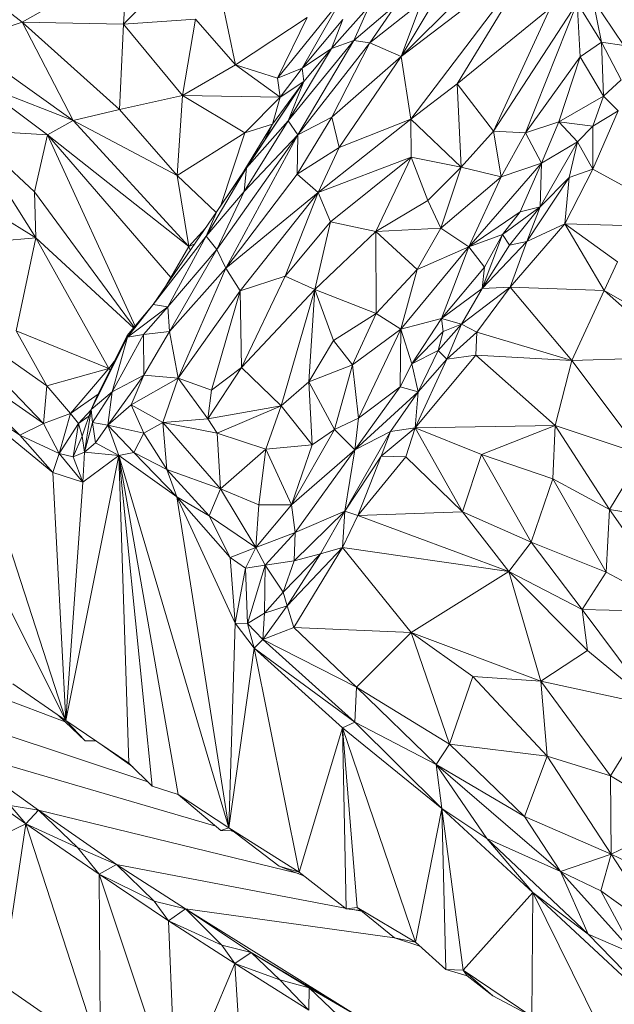
# Model space of a CAD drawing. Units: inches. Extents: x -846 to 2124, y -540 to 389.
# Drawn here: x 403 to 404, y 15 to 16 of the extents above; entities that cross this region are included whole.
import ezdxf

# ---------------------------------------------------------------- set-up
doc = ezdxf.new("R2010")
doc.units = ezdxf.units.IN
doc.header["$MEASUREMENT"] = 0
doc.layers.get('0').update_dxf_attribs({"lineweight": 9})

msp = doc.modelspace()

# ---------------------------------------------------------------- linework, layer by layer
at = {"color": 7, "linetype": 'Continuous', "lineweight": 18}
for p, q in [((403.32235, 15.81238), (403.38577, 15.76458)), ((403.62274, 15.74313), (403.70782, 15.80808)), ((403.6604, 15.80649), (403.62274, 15.74313)), ((403.62274, 15.74313), (403.68509, 15.80543)), ((403.62875, 15.70388), (403.70782, 15.80808)), ((403.70782, 15.80808), (403.65759, 15.72589)), ((403.38577, 15.76458), (403.45124, 15.80151)), ((403.44913, 15.76323), (403.45124, 15.80151)), ((403.44913, 15.76323), (403.47968, 15.79376)), ((403.50824, 15.78986), (403.51916, 15.73787)), ((403.58544, 15.7791), (403.54536, 15.72952)), ((403.58544, 15.7791), (403.5608, 15.73572)), ((403.76178, 15.74984), (403.74254, 15.7788)), ((403.74794, 15.75194), (403.74254, 15.7788)), ((403.579, 15.74809), (403.60262, 15.77447)), ((403.61971, 15.77575), (403.59314, 15.75311)), ((403.60262, 15.77447), (403.59314, 15.75311)), ((403.63542, 15.77703), (403.60298, 15.75167)), ((403.61971, 15.77575), (403.60298, 15.75167)), ((403.63542, 15.77703), (403.62274, 15.74313)), ((403.71572, 15.77327), (403.65759, 15.72589)), ((403.68045, 15.69649), (403.73265, 15.77665)), ((403.68045, 15.69649), (403.71572, 15.77327)), ((403.70045, 15.69528), (403.73265, 15.77665)), ((403.73465, 15.74282), (403.73265, 15.77665)), ((403.74794, 15.75194), (403.73265, 15.77665)), ((403.44913, 15.76323), (403.49403, 15.76636)), ((403.48601, 15.71862), (403.49403, 15.76636)), ((403.51916, 15.73787), (403.49403, 15.76636)), ((403.51916, 15.73787), (403.56385, 15.76754)), ((403.56385, 15.76754), (403.54536, 15.72952)), ((403.58615, 15.7662), (403.5608, 15.73572)), ((403.58615, 15.7662), (403.579, 15.74809)), ((403.34877, 15.75212), (403.38577, 15.76458)), ((403.4176, 15.70314), (403.38577, 15.76458)), ((403.38577, 15.76458), (403.44651, 15.70992)), ((403.38577, 15.76458), (403.44913, 15.76323)), ((403.44651, 15.70992), (403.44913, 15.76323)), ((403.48601, 15.71862), (403.44913, 15.76323)), ((403.4176, 15.70314), (403.34877, 15.75212)), ((403.59314, 15.75311), (403.55195, 15.70283)), ((403.579, 15.74809), (403.55195, 15.70283)), ((403.55799, 15.6942), (403.59314, 15.75311)), ((403.55799, 15.6942), (403.60298, 15.75167)), ((403.5608, 15.73572), (403.579, 15.74809)), ((403.579, 15.74809), (403.56183, 15.72746)), ((403.59314, 15.75311), (403.579, 15.74809)), ((403.57929, 15.70514), (403.60298, 15.75167)), ((403.60298, 15.75167), (403.59314, 15.75311)), ((403.60298, 15.75167), (403.62274, 15.74313)), ((403.73465, 15.74282), (403.74794, 15.75194)), ((403.74794, 15.75194), (403.76178, 15.74984)), ((403.74914, 15.71829), (403.74794, 15.75194)), ((403.7602, 15.72853), (403.74794, 15.75194)), ((403.57929, 15.70514), (403.62274, 15.74313)), ((403.62274, 15.74313), (403.58396, 15.6861)), ((403.62274, 15.74313), (403.62875, 15.70388)), ((403.70045, 15.69528), (403.73465, 15.74282)), ((403.72126, 15.70213), (403.73465, 15.74282)), ((403.74914, 15.71829), (403.73465, 15.74282)), ((403.51916, 15.73787), (403.48601, 15.71862)), ((403.51916, 15.73787), (403.54703, 15.71764)), ((403.51916, 15.73787), (403.54536, 15.72952)), ((403.54536, 15.72952), (403.5608, 15.73572)), ((403.5608, 15.73572), (403.54703, 15.71764)), ((403.56183, 15.72746), (403.5608, 15.73572)), ((403.54536, 15.72952), (403.54703, 15.71764)), ((403.4176, 15.70314), (403.35881, 15.72607)), ((403.40153, 15.69408), (403.35881, 15.72607)), ((403.52603, 15.67347), (403.56183, 15.72746)), ((403.53804, 15.69186), (403.56183, 15.72746)), ((403.56183, 15.72746), (403.5421, 15.70085)), ((403.56183, 15.72746), (403.54703, 15.71764)), ((403.55195, 15.70283), (403.56183, 15.72746)), ((403.65759, 15.72589), (403.62875, 15.70388)), ((403.65759, 15.72589), (403.66009, 15.67391)), ((403.65759, 15.72589), (403.68045, 15.69649)), ((403.74914, 15.71829), (403.7602, 15.72853)), ((403.48601, 15.71862), (403.44651, 15.70992)), ((403.48601, 15.71862), (403.48261, 15.66862)), ((403.48601, 15.71862), (403.52494, 15.69527)), ((403.54703, 15.71764), (403.48601, 15.71862)), ((403.54703, 15.71764), (403.52494, 15.69527)), ((403.54703, 15.71764), (403.5421, 15.70085)), ((403.72126, 15.70213), (403.74914, 15.71829)), ((403.74248, 15.69947), (403.74914, 15.71829)), ((403.75835, 15.70913), (403.74914, 15.71829)), ((403.4176, 15.70314), (403.44651, 15.70992)), ((403.44651, 15.70992), (403.48261, 15.66862)), ((403.55767, 15.66944), (403.57929, 15.70514)), ((403.57929, 15.70514), (403.55799, 15.6942)), ((403.57929, 15.70514), (403.58396, 15.6861)), ((403.75835, 15.70913), (403.74242, 15.67263)), ((403.75835, 15.70913), (403.74248, 15.69947)), ((403.40153, 15.69408), (403.4176, 15.70314)), ((403.4176, 15.70314), (403.4899, 15.62422)), ((403.4176, 15.70314), (403.48261, 15.66862)), ((403.5421, 15.70085), (403.5243, 15.67145)), ((403.55195, 15.70283), (403.52443, 15.65863)), ((403.5421, 15.70085), (403.52494, 15.69527)), ((403.52603, 15.67347), (403.55195, 15.70283)), ((403.5421, 15.70085), (403.53725, 15.69069)), ((403.53804, 15.69186), (403.5421, 15.70085)), ((403.55799, 15.6942), (403.55195, 15.70283)), ((403.62875, 15.70388), (403.57068, 15.65804)), ((403.62875, 15.70388), (403.58396, 15.6861)), ((403.62875, 15.70388), (403.62896, 15.68021)), ((403.62875, 15.70388), (403.66009, 15.67391)), ((403.70045, 15.69528), (403.72126, 15.70213)), ((403.71047, 15.67641), (403.72126, 15.70213)), ((403.73288, 15.68977), (403.72126, 15.70213)), ((403.72126, 15.70213), (403.74248, 15.69947)), ((403.74248, 15.69947), (403.73288, 15.68977)), ((403.74248, 15.69947), (403.74242, 15.67263)), ((403.39418, 15.62969), (403.35174, 15.69712)), ((403.39345, 15.65852), (403.35174, 15.69712)), ((403.40153, 15.69408), (403.35174, 15.69712)), ((403.39345, 15.65852), (403.40153, 15.69408)), ((403.45627, 15.57451), (403.40153, 15.69408)), ((403.47872, 15.60496), (403.40153, 15.69408)), ((403.4899, 15.62422), (403.40153, 15.69408)), ((403.52494, 15.69527), (403.48261, 15.66862)), ((403.50749, 15.62247), (403.55799, 15.6942)), ((403.52494, 15.69527), (403.5098, 15.6499)), ((403.51309, 15.61076), (403.55799, 15.6942)), ((403.55799, 15.6942), (403.52443, 15.65863)), ((403.55767, 15.66944), (403.55799, 15.6942)), ((403.66009, 15.67391), (403.68045, 15.69649)), ((403.68508, 15.66777), (403.68045, 15.69649)), ((403.68045, 15.69649), (403.70045, 15.69528)), ((403.68508, 15.66777), (403.70045, 15.69528)), ((403.71047, 15.67641), (403.70045, 15.69528)), ((403.50737, 15.64629), (403.53804, 15.69186)), ((403.52603, 15.67347), (403.53804, 15.69186)), ((403.73288, 15.68977), (403.70948, 15.64914)), ((403.73288, 15.68977), (403.71047, 15.67641)), ((403.7277, 15.6674), (403.73288, 15.68977)), ((403.73288, 15.68977), (403.74242, 15.67263)), ((403.55767, 15.66944), (403.58396, 15.6861)), ((403.58396, 15.6861), (403.57068, 15.65804)), ((403.57068, 15.65804), (403.62896, 15.68021)), ((403.57845, 15.63969), (403.62896, 15.68021)), ((403.62896, 15.68021), (403.60674, 15.63369)), ((403.62896, 15.68021), (403.63929, 15.65306)), ((403.62896, 15.68021), (403.66009, 15.67391)), ((403.63929, 15.65306), (403.66009, 15.67391)), ((403.66009, 15.67391), (403.64754, 15.63569)), ((403.66009, 15.67391), (403.68508, 15.66777)), ((403.71047, 15.67641), (403.66486, 15.62413)), ((403.68508, 15.66777), (403.71047, 15.67641)), ((403.71047, 15.67641), (403.69711, 15.64594)), ((403.70948, 15.64914), (403.71047, 15.67641)), ((403.48261, 15.66862), (403.4899, 15.62422)), ((403.50691, 15.64562), (403.48261, 15.66862)), ((403.50075, 15.6308), (403.52603, 15.67347)), ((403.50737, 15.64629), (403.52603, 15.67347)), ((403.51309, 15.61076), (403.55767, 15.66944)), ((403.52603, 15.67347), (403.52443, 15.65863)), ((403.57068, 15.65804), (403.55767, 15.66944)), ((403.64754, 15.63569), (403.68508, 15.66777)), ((403.66486, 15.62413), (403.68508, 15.66777)), ((403.74242, 15.67263), (403.72496, 15.63842)), ((403.74242, 15.67263), (403.7277, 15.6674)), ((403.74242, 15.67263), (403.80891, 15.6361)), ((403.39418, 15.62969), (403.3327, 15.66761)), ((403.70124, 15.6274), (403.7277, 15.6674)), ((403.7277, 15.6674), (403.70948, 15.64914)), ((403.72496, 15.63842), (403.7277, 15.6674)), ((403.45577, 15.57392), (403.39345, 15.65852)), ((403.39418, 15.62969), (403.39345, 15.65852)), ((403.52443, 15.65863), (403.50075, 15.6308)), ((403.52443, 15.65863), (403.50749, 15.62247)), ((403.51309, 15.61076), (403.57068, 15.65804)), ((403.57068, 15.65804), (403.52189, 15.59667)), ((403.55009, 15.60567), (403.57068, 15.65804)), ((403.57068, 15.65804), (403.57845, 15.63969)), ((403.60674, 15.63369), (403.63929, 15.65306)), ((403.63929, 15.65306), (403.64754, 15.63569)), ((403.46764, 15.588), (403.50737, 15.64629)), ((403.50737, 15.64629), (403.50075, 15.6308)), ((403.69711, 15.64594), (403.66486, 15.62413)), ((403.70948, 15.64914), (403.68607, 15.63171)), ((403.69711, 15.64594), (403.68607, 15.63171)), ((403.69041, 15.6251), (403.70948, 15.64914)), ((403.70948, 15.64914), (403.69711, 15.64594)), ((403.70124, 15.6274), (403.70948, 15.64914)), ((403.55009, 15.60567), (403.57845, 15.63969)), ((403.56864, 15.5974), (403.57845, 15.63969)), ((403.57845, 15.63969), (403.60674, 15.63369)), ((403.69076, 15.59895), (403.72496, 15.63842)), ((403.72496, 15.63842), (403.70124, 15.6274)), ((403.74949, 15.59683), (403.72496, 15.63842)), ((403.72496, 15.63842), (403.80891, 15.6361)), ((403.72496, 15.63842), (403.75795, 15.6148)), ((403.46764, 15.588), (403.50075, 15.6308)), ((403.47674, 15.58662), (403.50075, 15.6308)), ((403.50025, 15.63584), (403.4899, 15.62422)), ((403.50749, 15.62247), (403.50075, 15.6308)), ((403.60674, 15.63369), (403.56864, 15.5974)), ((403.64754, 15.63569), (403.60674, 15.63369)), ((403.60703, 15.58244), (403.60674, 15.63369)), ((403.63264, 15.60992), (403.60674, 15.63369)), ((403.63264, 15.60992), (403.64754, 15.63569)), ((403.66486, 15.62413), (403.64754, 15.63569)), ((403.68607, 15.63171), (403.66486, 15.62413)), ((403.68607, 15.63171), (403.67332, 15.59814)), ((403.68607, 15.63171), (403.67468, 15.61144)), ((403.69041, 15.6251), (403.68607, 15.63171)), ((403.32493, 15.6239), (403.39418, 15.62969)), ((403.38193, 15.57166), (403.39418, 15.62969)), ((403.43994, 15.54804), (403.39418, 15.62969)), ((403.39418, 15.62969), (403.45535, 15.57342)), ((403.4899, 15.62422), (403.49332, 15.62568)), ((403.67332, 15.59814), (403.70124, 15.6274)), ((403.67332, 15.59814), (403.69041, 15.6251)), ((403.70124, 15.6274), (403.69041, 15.6251)), ((403.69076, 15.59895), (403.70124, 15.6274)), ((403.47674, 15.58662), (403.50749, 15.62247)), ((403.47788, 15.57118), (403.50749, 15.62247)), ((403.4899, 15.62422), (403.47872, 15.60496)), ((403.4899, 15.62422), (403.49079, 15.62197)), ((403.51309, 15.61076), (403.50749, 15.62247)), ((403.66486, 15.62413), (403.62251, 15.57261)), ((403.63264, 15.60992), (403.66486, 15.62413)), ((403.66486, 15.62413), (403.64791, 15.57937)), ((403.66486, 15.62413), (403.67468, 15.61144)), ((403.74949, 15.59683), (403.75795, 15.6148)), ((403.47788, 15.57118), (403.51309, 15.61076)), ((403.48006, 15.60622), (403.47872, 15.60496)), ((403.51309, 15.61076), (403.48332, 15.54208)), ((403.52189, 15.59667), (403.51309, 15.61076)), ((403.60703, 15.58244), (403.63264, 15.60992)), ((403.62251, 15.57261), (403.63264, 15.60992)), ((403.67468, 15.61144), (403.64791, 15.57937)), ((403.67468, 15.61144), (403.67332, 15.59814)), ((403.47396, 15.59728), (403.47872, 15.60496)), ((403.47872, 15.60496), (403.47852, 15.60396)), ((403.47872, 15.60496), (403.47877, 15.60434)), ((403.55009, 15.60567), (403.52189, 15.59667)), ((403.55009, 15.60567), (403.52278, 15.54864)), ((403.56864, 15.5974), (403.55009, 15.60567)), ((403.52189, 15.59667), (403.48332, 15.54208)), ((403.52189, 15.59667), (403.50399, 15.53444)), ((403.52189, 15.59667), (403.52278, 15.54864)), ((403.56864, 15.5974), (403.52278, 15.54864)), ((403.54762, 15.52475), (403.56864, 15.5974)), ((403.56488, 15.53965), (403.56864, 15.5974)), ((403.58038, 15.56551), (403.56864, 15.5974)), ((403.60703, 15.58244), (403.56864, 15.5974)), ((403.64791, 15.57937), (403.67332, 15.59814)), ((403.69076, 15.59895), (403.66039, 15.57584)), ((403.67332, 15.59814), (403.66039, 15.57584)), ((403.69076, 15.59895), (403.6699, 15.57082)), ((403.67332, 15.59814), (403.69076, 15.59895)), ((403.72935, 15.55307), (403.69076, 15.59895)), ((403.74949, 15.59683), (403.69076, 15.59895)), ((403.74949, 15.59683), (403.72935, 15.55307)), ((403.79669, 15.55516), (403.74949, 15.59683)), ((403.81545, 15.55894), (403.74949, 15.59683)), ((403.32687, 15.58913), (403.39894, 15.51363)), ((403.32687, 15.58913), (403.40121, 15.53729)), ((403.45137, 15.56869), (403.46764, 15.588)), ((403.45161, 15.56767), (403.46764, 15.588)), ((403.46764, 15.588), (403.47674, 15.58662)), ((403.45161, 15.56767), (403.47674, 15.58662)), ((403.46147, 15.56937), (403.47674, 15.58662)), ((403.47674, 15.58662), (403.47788, 15.57118)), ((403.58038, 15.56551), (403.60703, 15.58244)), ((403.59228, 15.55037), (403.60703, 15.58244)), ((403.62251, 15.57261), (403.60703, 15.58244)), ((403.62251, 15.57261), (403.64791, 15.57937)), ((403.64791, 15.57937), (403.62933, 15.55095)), ((403.66039, 15.57584), (403.64584, 15.55941)), ((403.64791, 15.57937), (403.64893, 15.57118)), ((403.64791, 15.57937), (403.66039, 15.57584)), ((403.66039, 15.57584), (403.64893, 15.57118)), ((403.66039, 15.57584), (403.65116, 15.55387)), ((403.6699, 15.57082), (403.66039, 15.57584)), ((403.31479, 15.57221), (403.39894, 15.51363)), ((403.38431, 15.50645), (403.31479, 15.57221)), ((403.38193, 15.57166), (403.43994, 15.54804)), ((403.40121, 15.53729), (403.38193, 15.57166)), ((403.44197, 15.53348), (403.46147, 15.56937)), ((403.45161, 15.56767), (403.46147, 15.56937)), ((403.46147, 15.56937), (403.47788, 15.57118)), ((403.46175, 15.54391), (403.46147, 15.56937)), ((403.46175, 15.54391), (403.47788, 15.57118)), ((403.47788, 15.57118), (403.48332, 15.54208)), ((403.59228, 15.55037), (403.62251, 15.57261)), ((403.62251, 15.57261), (403.59588, 15.5171)), ((403.62251, 15.57261), (403.62199, 15.53667)), ((403.62933, 15.55095), (403.62251, 15.57261)), ((403.64893, 15.57118), (403.62933, 15.55095)), ((403.64893, 15.57118), (403.64584, 15.55941)), ((403.6699, 15.57082), (403.65116, 15.55387)), ((403.6699, 15.57082), (403.66933, 15.55648)), ((403.72935, 15.55307), (403.6699, 15.57082)), ((403.42882, 15.52252), (403.45137, 15.56869)), ((403.42882, 15.52252), (403.45161, 15.56767)), ((403.43198, 15.52955), (403.45137, 15.56869)), ((403.44197, 15.53348), (403.45161, 15.56767)), ((403.45137, 15.56869), (403.45161, 15.56767)), ((403.56488, 15.53965), (403.58038, 15.56551)), ((403.59228, 15.55037), (403.58038, 15.56551)), ((403.64584, 15.55941), (403.62933, 15.55095)), ((403.64584, 15.55941), (403.63324, 15.53342)), ((403.65116, 15.55387), (403.64584, 15.55941)), ((403.43994, 15.54804), (403.44328, 15.55236)), ((403.62933, 15.55095), (403.62199, 15.53667)), ((403.63324, 15.53342), (403.62933, 15.55095)), ((403.66933, 15.55648), (403.6315, 15.51104)), ((403.65116, 15.55387), (403.6315, 15.51104)), ((403.65116, 15.55387), (403.63324, 15.53342)), ((403.66933, 15.55648), (403.65116, 15.55387)), ((403.71888, 15.51253), (403.66933, 15.55648)), ((403.72935, 15.55307), (403.66933, 15.55648)), ((403.71888, 15.51253), (403.72935, 15.55307)), ((403.79669, 15.55516), (403.72935, 15.55307)), ((403.77344, 15.49415), (403.72935, 15.55307)), ((403.40121, 15.53729), (403.43994, 15.54804)), ((403.41596, 15.51991), (403.43994, 15.54804)), ((403.43994, 15.54804), (403.44069, 15.54713)), ((403.52278, 15.54864), (403.50185, 15.51662)), ((403.52278, 15.54864), (403.50399, 15.53444)), ((403.52278, 15.54864), (403.54762, 15.52475)), ((403.56488, 15.53965), (403.59228, 15.55037)), ((403.58106, 15.5099), (403.59228, 15.55037)), ((403.59588, 15.5171), (403.59228, 15.55037)), ((403.46175, 15.54391), (403.43921, 15.51268)), ((403.46175, 15.54391), (403.44197, 15.53348)), ((403.45378, 15.52526), (403.46175, 15.54391)), ((403.48332, 15.54208), (403.45378, 15.52526)), ((403.48332, 15.54208), (403.46175, 15.54391)), ((403.47359, 15.51429), (403.48332, 15.54208)), ((403.50399, 15.53444), (403.48332, 15.54208)), ((403.48332, 15.54208), (403.50185, 15.51662)), ((403.54762, 15.52475), (403.56488, 15.53965)), ((403.5669, 15.50033), (403.56488, 15.53965)), ((403.58106, 15.5099), (403.56488, 15.53965)), ((403.39894, 15.51363), (403.40121, 15.53729)), ((403.40121, 15.53729), (403.41596, 15.51991)), ((403.44197, 15.53348), (403.42882, 15.52252)), ((403.44197, 15.53348), (403.42964, 15.51433)), ((403.44197, 15.53348), (403.43921, 15.51268)), ((403.50399, 15.53444), (403.50185, 15.51662)), ((403.62199, 15.53667), (403.59377, 15.49718)), ((403.63324, 15.53342), (403.59377, 15.49718)), ((403.62199, 15.53667), (403.59588, 15.5171)), ((403.61607, 15.50878), (403.63324, 15.53342)), ((403.63324, 15.53342), (403.62199, 15.53667)), ((403.63324, 15.53342), (403.6315, 15.51104)), ((403.38431, 15.50645), (403.34732, 15.53039)), ((403.40478, 15.48301), (403.34732, 15.53039)), ((403.34732, 15.53039), (403.41292, 15.32798)), ((403.41596, 15.51991), (403.43323, 15.53208)), ((403.43198, 15.52955), (403.42882, 15.52252)), ((403.42876, 15.52233), (403.42091, 15.51375)), ((403.42882, 15.52252), (403.42311, 15.50568)), ((403.42462, 15.49581), (403.42882, 15.52252)), ((403.42964, 15.51433), (403.42882, 15.52252)), ((403.45378, 15.52526), (403.43921, 15.51268)), ((403.47359, 15.51429), (403.45378, 15.52526)), ((403.46165, 15.50757), (403.45378, 15.52526)), ((403.50185, 15.51662), (403.54762, 15.52475)), ((403.50759, 15.50755), (403.54762, 15.52475)), ((403.54762, 15.52475), (403.53807, 15.49759)), ((403.54762, 15.52475), (403.5669, 15.50033)), ((403.39894, 15.51363), (403.41596, 15.51991)), ((403.40883, 15.49487), (403.41596, 15.51991)), ((403.41596, 15.51991), (403.42091, 15.51375)), ((403.42091, 15.51375), (403.42736, 15.51822)), ((403.42964, 15.51433), (403.42462, 15.49581)), ((403.43921, 15.51268), (403.42964, 15.51433)), ((403.43151, 15.50151), (403.42964, 15.51433)), ((403.47359, 15.51429), (403.46165, 15.50757)), ((403.50185, 15.51662), (403.47359, 15.51429)), ((403.47605, 15.48493), (403.47359, 15.51429)), ((403.50967, 15.47292), (403.47359, 15.51429)), ((403.50759, 15.50755), (403.47359, 15.51429)), ((403.50185, 15.51662), (403.50759, 15.50755)), ((403.58106, 15.5099), (403.59588, 15.5171)), ((403.59588, 15.5171), (403.59377, 15.49718)), ((403.38431, 15.50645), (403.39894, 15.51363)), ((403.39894, 15.51363), (403.40883, 15.49487)), ((403.42091, 15.51375), (403.40883, 15.49487)), ((403.42091, 15.51375), (403.41767, 15.49285)), ((403.42311, 15.50568), (403.42091, 15.51375)), ((403.43921, 15.51268), (403.43151, 15.50151)), ((403.46165, 15.50757), (403.43921, 15.51268)), ((403.4556, 15.49559), (403.43921, 15.51268)), ((403.43921, 15.51268), (403.44602, 15.49373)), ((403.58106, 15.5099), (403.55407, 15.4628)), ((403.5669, 15.50033), (403.58106, 15.5099)), ((403.59377, 15.49718), (403.58106, 15.5099)), ((403.61607, 15.50878), (403.58749, 15.45894)), ((403.61607, 15.50878), (403.59377, 15.49718)), ((403.6315, 15.51104), (403.61008, 15.49319)), ((403.61008, 15.49319), (403.61607, 15.50878)), ((403.61607, 15.50878), (403.6315, 15.51104)), ((403.62549, 15.49291), (403.6315, 15.51104)), ((403.6315, 15.51104), (403.71888, 15.51253)), ((403.6315, 15.51104), (403.66089, 15.45843)), ((403.6315, 15.51104), (403.67289, 15.49431)), ((403.67289, 15.49431), (403.71888, 15.51253)), ((403.71754, 15.47914), (403.71888, 15.51253)), ((403.71888, 15.51253), (403.77344, 15.49415)), ((403.71888, 15.51253), (403.75295, 15.4599)), ((403.38431, 15.50645), (403.40883, 15.49487)), ((403.40478, 15.48301), (403.38431, 15.50645)), ((403.42311, 15.50568), (403.41767, 15.49285)), ((403.42462, 15.49581), (403.42311, 15.50568)), ((403.43151, 15.50151), (403.42462, 15.49581)), ((403.44602, 15.49373), (403.43151, 15.50151)), ((403.4556, 15.49559), (403.46165, 15.50757)), ((403.47605, 15.48493), (403.46165, 15.50757)), ((403.50967, 15.47292), (403.50759, 15.50755)), ((403.50759, 15.50755), (403.53807, 15.49759)), ((403.42462, 15.49581), (403.41767, 15.49285)), ((403.42462, 15.49581), (403.4236, 15.47709)), ((403.44602, 15.49373), (403.42462, 15.49581)), ((403.4556, 15.49559), (403.44602, 15.49373)), ((403.47605, 15.48493), (403.4556, 15.49559)), ((403.48247, 15.46794), (403.4556, 15.49559)), ((403.50967, 15.47292), (403.53807, 15.49759)), ((403.53807, 15.49759), (403.53362, 15.4629)), ((403.53807, 15.49759), (403.5669, 15.50033)), ((403.53807, 15.49759), (403.55407, 15.4628)), ((403.55407, 15.4628), (403.5669, 15.50033)), ((403.59377, 15.49718), (403.55407, 15.4628)), ((403.59377, 15.49718), (403.5564, 15.44556)), ((403.59377, 15.49718), (403.58749, 15.45894)), ((403.40883, 15.49487), (403.40478, 15.48301)), ((403.41767, 15.49285), (403.40883, 15.49487)), ((403.4236, 15.47709), (403.40883, 15.49487)), ((403.41292, 15.32798), (403.44602, 15.49373)), ((403.41767, 15.49285), (403.4236, 15.47709)), ((403.44602, 15.49373), (403.4236, 15.47709)), ((403.44602, 15.49373), (403.51488, 15.26088)), ((403.48247, 15.46794), (403.44602, 15.49373)), ((403.44602, 15.49373), (403.48329, 15.28186)), ((403.46688, 15.2871), (403.44602, 15.49373)), ((403.45244, 15.30142), (403.44602, 15.49373)), ((403.61008, 15.49319), (403.58749, 15.45894)), ((403.59557, 15.45624), (403.61008, 15.49319)), ((403.59557, 15.45624), (403.62549, 15.49291)), ((403.62549, 15.49291), (403.61008, 15.49319)), ((403.66089, 15.45843), (403.62549, 15.49291)), ((403.66089, 15.45843), (403.67289, 15.49431)), ((403.67289, 15.49431), (403.70395, 15.43958)), ((403.67289, 15.49431), (403.71754, 15.47914)), ((403.77344, 15.49415), (403.75295, 15.4599)), ((403.50967, 15.47292), (403.47605, 15.48493)), ((403.48247, 15.46794), (403.47605, 15.48493)), ((403.50253, 15.45588), (403.47605, 15.48493)), ((403.4236, 15.47709), (403.40478, 15.48301)), ((403.40478, 15.48301), (403.41292, 15.32798)), ((403.4236, 15.47709), (403.41292, 15.32798)), ((403.70395, 15.43958), (403.71754, 15.47914)), ((403.75079, 15.42069), (403.71754, 15.47914)), ((403.71754, 15.47914), (403.75295, 15.4599)), ((403.50253, 15.45588), (403.50967, 15.47292)), ((403.53185, 15.43617), (403.50967, 15.47292)), ((403.53362, 15.4629), (403.50967, 15.47292)), ((403.50253, 15.45588), (403.48247, 15.46794)), ((403.51579, 15.42994), (403.48247, 15.46794)), ((403.51882, 15.38899), (403.48247, 15.46794)), ((403.48247, 15.46794), (403.51488, 15.26088)), ((403.53185, 15.43617), (403.53362, 15.4629)), ((403.53185, 15.43617), (403.55407, 15.4628)), ((403.55407, 15.4628), (403.53362, 15.4629)), ((403.55407, 15.4628), (403.5564, 15.44556)), ((403.58749, 15.45894), (403.55571, 15.4278)), ((403.58749, 15.45894), (403.5564, 15.44556)), ((403.58749, 15.45894), (403.57212, 15.43223)), ((403.58749, 15.45894), (403.58596, 15.43621)), ((403.59557, 15.45624), (403.58749, 15.45894)), ((403.59557, 15.45624), (403.66089, 15.45843)), ((403.66089, 15.45843), (403.68987, 15.42127)), ((403.66089, 15.45843), (403.70395, 15.43958)), ((403.75295, 15.4599), (403.75079, 15.42069)), ((403.75295, 15.4599), (403.79748, 15.39574)), ((403.7901, 15.45375), (403.75295, 15.4599)), ((403.34902, 15.45518), (403.41292, 15.32798)), ((403.53185, 15.43617), (403.50253, 15.45588)), ((403.51579, 15.42994), (403.50253, 15.45588)), ((403.59557, 15.45624), (403.58596, 15.43621)), ((403.68987, 15.42127), (403.59557, 15.45624)), ((403.5564, 15.44556), (403.53185, 15.43617)), ((403.5564, 15.44556), (403.53757, 15.42518)), ((403.5564, 15.44556), (403.55571, 15.4278)), ((403.51579, 15.42994), (403.53185, 15.43617)), ((403.5254, 15.42332), (403.53185, 15.43617)), ((403.53757, 15.42518), (403.53185, 15.43617)), ((403.58596, 15.43621), (403.55128, 15.39981)), ((403.58596, 15.43621), (403.55547, 15.38628)), ((403.57212, 15.43223), (403.58596, 15.43621)), ((403.58596, 15.43621), (403.62898, 15.38307)), ((403.68987, 15.42127), (403.58596, 15.43621)), ((403.70395, 15.43958), (403.68987, 15.42127)), ((403.73591, 15.39747), (403.70395, 15.43958)), ((403.75079, 15.42069), (403.70395, 15.43958)), ((403.51882, 15.38899), (403.51579, 15.42994)), ((403.5254, 15.42332), (403.51579, 15.42994)), ((403.55571, 15.4278), (403.53757, 15.42518)), ((403.57212, 15.43223), (403.54879, 15.40821)), ((403.55571, 15.4278), (403.54879, 15.40821)), ((403.57212, 15.43223), (403.55128, 15.39981)), ((403.55571, 15.4278), (403.57212, 15.43223)), ((403.51882, 15.38899), (403.5254, 15.42332)), ((403.5254, 15.42332), (403.53757, 15.42518)), ((403.52657, 15.38878), (403.5254, 15.42332)), ((403.52657, 15.38878), (403.53757, 15.42518)), ((403.53718, 15.39522), (403.53757, 15.42518)), ((403.53757, 15.42518), (403.54879, 15.40821)), ((403.68987, 15.42127), (403.62898, 15.38307)), ((403.68987, 15.42127), (403.70988, 15.35274)), ((403.73913, 15.37176), (403.68987, 15.42127)), ((403.73591, 15.39747), (403.68987, 15.42127)), ((403.73591, 15.39747), (403.75079, 15.42069)), ((403.75079, 15.42069), (403.79748, 15.39574)), ((403.54879, 15.40821), (403.53718, 15.39522)), ((403.54879, 15.40821), (403.55128, 15.39981)), ((403.55128, 15.39981), (403.53615, 15.37872)), ((403.55128, 15.39981), (403.53718, 15.39522)), ((403.55128, 15.39981), (403.55547, 15.38628)), ((403.73913, 15.37176), (403.73591, 15.39747)), ((403.73591, 15.39747), (403.78054, 15.33734)), ((403.73591, 15.39747), (403.79748, 15.39574)), ((403.53718, 15.39522), (403.52657, 15.38878)), ((403.53615, 15.37872), (403.53718, 15.39522)), ((403.51488, 15.26088), (403.51882, 15.38899)), ((403.52657, 15.38878), (403.51882, 15.38899)), ((403.53068, 15.37325), (403.51882, 15.38899)), ((403.53615, 15.37872), (403.52657, 15.38878)), ((403.53068, 15.37325), (403.52657, 15.38878)), ((403.53615, 15.37872), (403.55547, 15.38628)), ((403.55547, 15.38628), (403.62898, 15.38307)), ((403.55547, 15.38628), (403.59476, 15.34891)), ((403.53615, 15.37872), (403.53068, 15.37325)), ((403.53615, 15.37872), (403.59476, 15.34891)), ((403.59362, 15.32703), (403.53615, 15.37872)), ((403.59476, 15.34891), (403.62898, 15.38307)), ((403.62898, 15.38307), (403.70988, 15.35274)), ((403.62898, 15.38307), (403.65291, 15.31331)), ((403.62898, 15.38307), (403.66739, 15.35549)), ((403.51488, 15.26088), (403.53068, 15.37325)), ((403.59362, 15.32703), (403.53068, 15.37325)), ((403.53068, 15.37325), (403.58598, 15.32345)), ((403.53068, 15.37325), (403.55892, 15.23327)), ((403.70988, 15.35274), (403.73913, 15.37176)), ((403.78054, 15.33734), (403.73913, 15.37176)), ((403.65291, 15.31331), (403.66739, 15.35549)), ((403.66739, 15.35549), (403.71399, 15.30579)), ((403.66739, 15.35549), (403.70988, 15.35274)), ((403.37983, 15.3509), (403.41292, 15.32798)), ((403.59476, 15.34891), (403.59362, 15.32703)), ((403.65291, 15.31331), (403.59476, 15.34891)), ((403.64451, 15.3006), (403.59476, 15.34891)), ((403.70988, 15.35274), (403.75358, 15.29353)), ((403.70988, 15.35274), (403.71399, 15.30579)), ((403.70988, 15.35274), (403.78054, 15.33734)), ((403.75358, 15.29353), (403.78054, 15.33734)), ((403.425, 15.31529), (403.4083, 15.33118)), ((403.41292, 15.32798), (403.45244, 15.30142)), ((403.425, 15.31529), (403.41292, 15.32798)), ((403.55892, 15.23327), (403.58598, 15.32345)), ((403.59362, 15.32703), (403.58598, 15.32345)), ((403.64813, 15.27298), (403.58598, 15.32345)), ((403.58598, 15.32345), (403.63152, 15.18958)), ((403.58598, 15.32345), (403.59519, 15.21113)), ((403.58598, 15.32345), (403.58823, 15.21036)), ((403.64451, 15.3006), (403.59362, 15.32703)), ((403.64813, 15.27298), (403.59362, 15.32703)), ((403.425, 15.31529), (403.43157, 15.31545)), ((403.43356, 15.31411), (403.45485, 15.29903)), ((403.65291, 15.31331), (403.64451, 15.3006)), ((403.65291, 15.31331), (403.71399, 15.30579)), ((403.69966, 15.26798), (403.65291, 15.31331)), ((403.34216, 15.31018), (403.39589, 15.27212)), ((403.71399, 15.30579), (403.69966, 15.26798)), ((403.71399, 15.30579), (403.75387, 15.24442)), ((403.71399, 15.30579), (403.75358, 15.29353)), ((403.38798, 15.26341), (403.33519, 15.30059)), ((403.45244, 15.30142), (403.46688, 15.2871)), ((403.64451, 15.3006), (403.67612, 15.25434)), ((403.72221, 15.23364), (403.64451, 15.3006)), ((403.69966, 15.26798), (403.64451, 15.3006)), ((403.64813, 15.27298), (403.64451, 15.3006)), ((403.75358, 15.29353), (403.79844, 15.26618)), ((403.75387, 15.24442), (403.75358, 15.29353)), ((403.46688, 15.2871), (403.48329, 15.28186)), ((403.48329, 15.28186), (403.51488, 15.26088)), ((403.48329, 15.28186), (403.50981, 15.2594)), ((403.37811, 15.27498), (403.39589, 15.27212)), ((403.38798, 15.26341), (403.37811, 15.27498)), ((403.38798, 15.26341), (403.39589, 15.27212)), ((403.39589, 15.27212), (403.44459, 15.23816)), ((403.39589, 15.27212), (403.42018, 15.24867)), ((403.63152, 15.18958), (403.64813, 15.27298)), ((403.64813, 15.27298), (403.67612, 15.25434)), ((403.70498, 15.22053), (403.64813, 15.27298)), ((403.66143, 15.17201), (403.64813, 15.27298)), ((403.65051, 15.17241), (403.64813, 15.27298)), ((403.72221, 15.23364), (403.69966, 15.26798)), ((403.75387, 15.24442), (403.69966, 15.26798)), ((403.38798, 15.26341), (403.33493, 15.23816)), ((403.38798, 15.26341), (403.37295, 15.16316)), ((403.38798, 15.26341), (403.43378, 15.23192)), ((403.38798, 15.26341), (403.42018, 15.24867)), ((403.43451, 15.12054), (403.38798, 15.26341)), ((403.79844, 15.26618), (403.75387, 15.24442)), ((403.50981, 15.2594), (403.51488, 15.26088)), ((403.50981, 15.2594), (403.51719, 15.25913)), ((403.51488, 15.26088), (403.55892, 15.23327)), ((403.51488, 15.26088), (403.5463, 15.23706)), ((403.72221, 15.23364), (403.67612, 15.25434)), ((403.67612, 15.25434), (403.70498, 15.22053)), ((403.73964, 15.19452), (403.67612, 15.25434)), ((403.42018, 15.24867), (403.44459, 15.23816)), ((403.42018, 15.24867), (403.43378, 15.23192)), ((403.75387, 15.24442), (403.72221, 15.23364)), ((403.7475, 15.22162), (403.75387, 15.24442)), ((403.78781, 15.19266), (403.75387, 15.24442)), ((403.75387, 15.24442), (403.7957, 15.2247)), ((403.43378, 15.23192), (403.44459, 15.23816)), ((403.44459, 15.23816), (403.48773, 15.21039)), ((403.44459, 15.23816), (403.46828, 15.21521)), ((403.5463, 15.23706), (403.55892, 15.23327)), ((403.5463, 15.23706), (403.56176, 15.23106)), ((403.47721, 15.20293), (403.43378, 15.23192)), ((403.46828, 15.21521), (403.43378, 15.23192)), ((403.43378, 15.23192), (403.48177, 15.08888)), ((403.43451, 15.12054), (403.43378, 15.23192)), ((403.55892, 15.23327), (403.58823, 15.21036)), ((403.72221, 15.23364), (403.73964, 15.19452)), ((403.76896, 15.18182), (403.72221, 15.23364)), ((403.7475, 15.22162), (403.72221, 15.23364)), ((403.66143, 15.17201), (403.70498, 15.22053)), ((403.70498, 15.22053), (403.70441, 15.14299)), ((403.73964, 15.19452), (403.70498, 15.22053)), ((403.79994, 15.13209), (403.70498, 15.22053)), ((403.7585, 15.11254), (403.70498, 15.22053)), ((403.78781, 15.19266), (403.7475, 15.22162)), ((403.76896, 15.18182), (403.7475, 15.22162)), ((403.46828, 15.21521), (403.48773, 15.21039)), ((403.47721, 15.20293), (403.46828, 15.21521)), ((403.48773, 15.21039), (403.47721, 15.20293)), ((403.59557, 15.14322), (403.48773, 15.21039)), ((403.48773, 15.21039), (403.52893, 15.18301)), ((403.48773, 15.21039), (403.51045, 15.18758)), ((403.58823, 15.21036), (403.59519, 15.21113)), ((403.58823, 15.21036), (403.59737, 15.20938)), ((403.59519, 15.21113), (403.63152, 15.18958)), ((403.59519, 15.21113), (403.61855, 15.19224)), ((403.51865, 15.17611), (403.47721, 15.20293)), ((403.51045, 15.18758), (403.47721, 15.20293)), ((403.47721, 15.20293), (403.48177, 15.08888)), ((403.79994, 15.13209), (403.73964, 15.19452)), ((403.76896, 15.18182), (403.73964, 15.19452)), ((403.61855, 15.19224), (403.63152, 15.18958)), ((403.61855, 15.19224), (403.63428, 15.18709)), ((403.63152, 15.18958), (403.65051, 15.17241)), ((403.52893, 15.18301), (403.51045, 15.18758)), ((403.51865, 15.17611), (403.51045, 15.18758)), ((403.52893, 15.18301), (403.51865, 15.17611)), ((403.59557, 15.14322), (403.52893, 15.18301)), ((403.52893, 15.18301), (403.5652, 15.16088)), ((403.52893, 15.18301), (403.54668, 15.16598)), ((403.51865, 15.17611), (403.48177, 15.08888)), ((403.56501, 15.147), (403.51865, 15.17611)), ((403.54668, 15.16598), (403.51865, 15.17611)), ((403.51865, 15.17611), (403.52627, 15.06003)), ((403.65051, 15.17241), (403.66143, 15.17201)), ((403.65051, 15.17241), (403.66398, 15.16846)), ((403.66143, 15.17201), (403.70441, 15.14299)), ((403.68001, 15.15589), (403.66143, 15.17201)), ((403.66398, 15.16846), (403.66143, 15.17201)), ((403.43451, 15.12054), (403.37295, 15.16316)), ((403.54668, 15.16598), (403.56501, 15.147)), ((403.5652, 15.16088), (403.54668, 15.16598)), ((403.66398, 15.16846), (403.68001, 15.15589)), ((403.5652, 15.16088), (403.56501, 15.147)), ((403.59557, 15.14322), (403.5652, 15.16088)), ((403.58295, 15.1439), (403.5652, 15.16088)), ((403.68001, 15.15589), (403.70441, 15.14299))]:
    msp.add_line(p, q, dxfattribs=at)
at = {"color": 8, "linetype": 'Continuous', "lineweight": 18}
for p, q in [((403.22025, 15.39979), (403.41249, 15.3272)), ((403.2886, 15.34807), (403.46419, 15.28976)), ((403.34216, 15.31018), (403.50682, 15.26193)), ((403.39589, 15.27212), (403.55835, 15.23238)), ((403.51628, 15.25916), (403.51769, 15.25875)), ((403.44459, 15.23816), (403.58765, 15.21081)), ((403.61847, 15.19231), (403.48773, 15.21039)), ((403.59231, 15.20992), (403.59805, 15.20882))]:
    msp.add_line(p, q, dxfattribs=at)
at = {"color": 7, "linetype": 'Continuous', "lineweight": 18}
for points, knots in [([(407.2962, 15.54217), (407.19566, 15.51112), (406.87476, 15.41202), (406.37217, 15.25584), (405.79434, 15.07771), (405.25238, 14.91254), (404.67715, 14.73896), (404.04434, 14.54968), (403.30943, 14.33101), (402.75159, 14.16494), (402.42708, 14.06755), (402.38895, 14.05611)], [0, 0, 0, 0, 0.061516, 0.196355, 0.307625, 0.415054, 0.527769, 0.659229, 0.8017, 0.976701, 1, 1, 1, 1]), ([(407.32643, 15.49332), (407.17307, 15.4426), (406.86634, 15.34115), (406.41301, 15.19212), (405.96606, 15.04827), (405.52533, 14.91037), (405.0834, 14.77646), (404.64069, 14.64509), (404.04923, 14.47313), (403.30798, 14.26353), (402.71559, 14.09298), (402.41939, 14.0077)], [0, 0, 0, 0, 0.0946, 0.189199, 0.27925, 0.3693, 0.459356, 0.549411, 0.639474, 0.819737, 1, 1, 1, 1])]:
    msp.add_open_spline(points, degree=3, knots=knots, dxfattribs=at)

doc.saveas('drawing.dxf')
